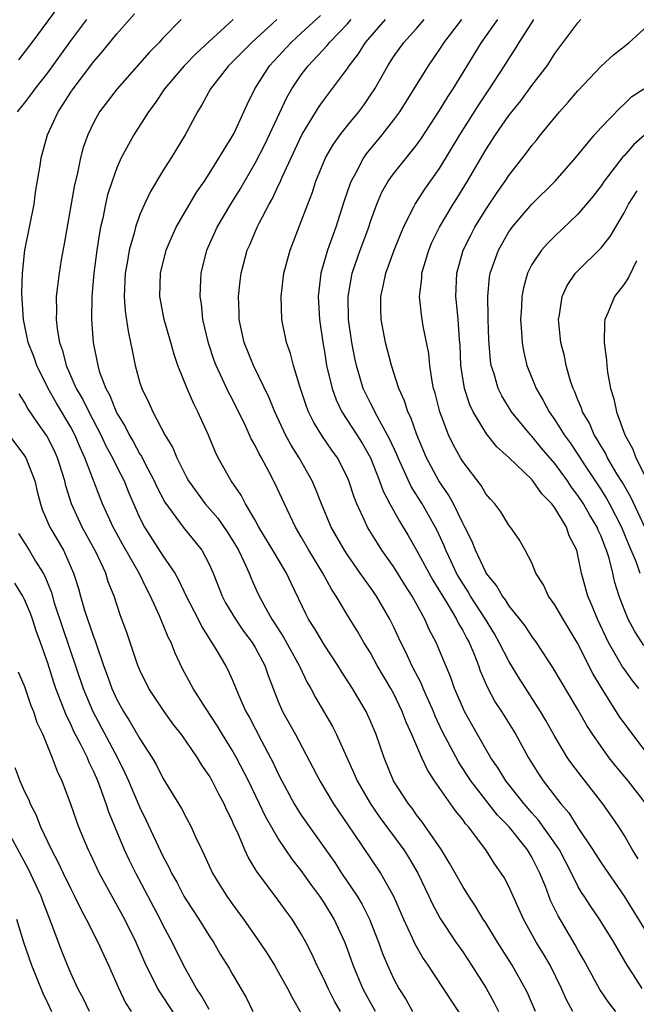
# Model space of a CAD drawing. Units: inches. Extents: x 2613000 to 2616000, y 1482000 to 1485000.
# Drawn here: x 2613717 to 2613770, y 1482340 to 1482425 of the extents above; entities that cross this region are included whole.
import ezdxf

# ---------------------------------------------------------------- set-up
doc = ezdxf.new("R2010")
doc.units = ezdxf.units.IN
doc.header["$MEASUREMENT"] = 0
doc.layers.add('LD26131482_2ft', color=6, linetype='Continuous')

msp = doc.modelspace()

# ---------------------------------------------------------------- linework, layer by layer
at = {"layer": 'LD26131482_2ft'}
for points, elevation in [([(2613719.912, 1482426.088), (2613717.621, 1482423), (2613716.48, 1482421.52)], 9942), ([(2613716.386, 1482417), (2613717, 1482417.742), (2613717.54, 1482418.46), (2613717.919, 1482419), (2613719, 1482420.375), (2613721, 1482423.151), (2613722.399, 1482425)], 9940), ([(2613747.422, 1482339), (2613746.569, 1482340.569), (2613746.35, 1482341), (2613745.494, 1482343), (2613745, 1482344.395), (2613744.767, 1482345), (2613743.853, 1482347), (2613743, 1482348.399), (2613742.594, 1482349), (2613741.906, 1482349.906), (2613741, 1482351.209), (2613740.201, 1482352.201), (2613739, 1482354.007), (2613737.894, 1482355.894), (2613737.383, 1482357), (2613736.407, 1482359), (2613735.378, 1482361), (2613735, 1482361.665), (2613734.165, 1482363), (2613733.733, 1482363.733), (2613732.687, 1482365.313), (2613731.611, 1482367), (2613730.705, 1482368.705), (2613730.057, 1482370.057), (2613729.698, 1482371), (2613729.455, 1482371.455), (2613728.712, 1482373.288), (2613727.931, 1482375), (2613727.607, 1482375.607), (2613726.947, 1482377), (2613725.5, 1482379.5), (2613724.783, 1482380.783), (2613724.666, 1482381), (2613724.379, 1482381.621), (2613723.763, 1482383), (2613723.54, 1482383.54), (2613722.235, 1482387), (2613721.84, 1482387.84), (2613721.359, 1482389), (2613721, 1482389.672), (2613719.751, 1482391.751), (2613719.054, 1482393), (2613718.055, 1482395), (2613717.783, 1482395.783), (2613717.307, 1482397), (2613716.892, 1482399), (2613716.756, 1482401.244), (2613716.805, 1482403), (2613717.028, 1482405), (2613717.819, 1482409), (2613717.953, 1482410.047), (2613718.351, 1482412.351), (2613718.435, 1482413), (2613718.981, 1482415), (2613719.899, 1482417), (2613720.347, 1482417.653), (2613721, 1482418.713), (2613721.196, 1482419), (2613723, 1482421.374), (2613723.759, 1482422.241), (2613725, 1482423.771), (2613726.518, 1482425.481)], 9938), ([(2613730.575, 1482425), (2613729, 1482423.373), (2613728.664, 1482423), (2613727.823, 1482422.177), (2613725.016, 1482419), (2613723.503, 1482417), (2613723, 1482416.107), (2613722.467, 1482415), (2613722.086, 1482413.914), (2613721.851, 1482413), (2613721.551, 1482411.551), (2613721.332, 1482410.668), (2613720.436, 1482405.564), (2613720.177, 1482404.177), (2613719.98, 1482403), (2613719.734, 1482401), (2613719.756, 1482399.756), (2613719.73, 1482399), (2613719.819, 1482398.181), (2613720.035, 1482397), (2613720.296, 1482396.296), (2613720.604, 1482395), (2613721.481, 1482393), (2613722.049, 1482392.048), (2613722.559, 1482391), (2613723.61, 1482389), (2613724.051, 1482388.051), (2613724.623, 1482387), (2613725, 1482386.211), (2613725.619, 1482385), (2613726.01, 1482384.01), (2613727, 1482381.757), (2613727.388, 1482381), (2613729, 1482378.51), (2613730.019, 1482377), (2613730.375, 1482376.376), (2613731.023, 1482375), (2613732.052, 1482373), (2613732.358, 1482372.358), (2613733.587, 1482370.413), (2613734.413, 1482369), (2613734.618, 1482368.618), (2613735, 1482367.792), (2613735.24, 1482367.24), (2613735.56, 1482366.44), (2613736.2, 1482365), (2613736.492, 1482364.492), (2613737.548, 1482362.452), (2613738.337, 1482361), (2613738.561, 1482360.562), (2613739, 1482359.596), (2613739.299, 1482359), (2613740.382, 1482357), (2613740.612, 1482356.612), (2613741, 1482356.023), (2613743.9, 1482351.9), (2613744.483, 1482351), (2613745.838, 1482349), (2613746.273, 1482348.273), (2613746.91, 1482347), (2613747.691, 1482345), (2613748.037, 1482344.037), (2613748.467, 1482343), (2613749, 1482341.846), (2613749.463, 1482341), (2613750.057, 1482340.057), (2613750.653, 1482339)], 9936), ([(2613735.103, 1482425), (2613731.904, 1482422.096), (2613730.838, 1482421), (2613729.137, 1482419), (2613728.279, 1482417.721), (2613727.734, 1482417), (2613726.469, 1482415), (2613725.384, 1482413), (2613725, 1482412.151), (2613724.584, 1482411), (2613724.2, 1482409.8), (2613724.016, 1482409), (2613723.774, 1482407.773), (2613723.583, 1482407), (2613723.484, 1482406.516), (2613723.26, 1482405), (2613723.016, 1482403), (2613722.835, 1482401), (2613722.805, 1482399), (2613722.958, 1482397), (2613723.336, 1482395), (2613723.476, 1482394.524), (2613724.045, 1482393), (2613724.397, 1482392.397), (2613724.941, 1482391), (2613725, 1482390.882), (2613725.719, 1482389.719), (2613726.061, 1482389), (2613726.414, 1482388.414), (2613727, 1482387.327), (2613727.134, 1482387.134), (2613727.392, 1482386.608), (2613728.249, 1482385), (2613728.477, 1482384.477), (2613729.159, 1482383.159), (2613730.748, 1482381), (2613732.358, 1482379), (2613733, 1482377.785), (2613733.347, 1482377), (2613734.132, 1482375), (2613734.432, 1482374.432), (2613735.277, 1482373), (2613735.984, 1482371.984), (2613736.731, 1482371), (2613737, 1482370.554), (2613737.836, 1482369), (2613738.129, 1482368.129), (2613738.558, 1482367), (2613739, 1482365.874), (2613739.377, 1482365), (2613740.484, 1482363), (2613742.593, 1482359), (2613743.801, 1482357), (2613745.54, 1482354.46), (2613747.86, 1482351), (2613748.995, 1482348.995), (2613749.87, 1482347), (2613750.618, 1482345.382), (2613750.848, 1482344.848), (2613751.576, 1482343.576), (2613751.978, 1482343), (2613753.307, 1482341), (2613753.963, 1482339.963), (2613755, 1482338.377)], 9934), ([(2613738.891, 1482425), (2613736.719, 1482423), (2613734.685, 1482421), (2613733.121, 1482419), (2613732.384, 1482417.617), (2613731.987, 1482417), (2613730.919, 1482415), (2613729.702, 1482413), (2613729, 1482411.878), (2613727.917, 1482410.083), (2613727.397, 1482409), (2613727, 1482408.101), (2613726.607, 1482407), (2613726.492, 1482406.492), (2613726.07, 1482405), (2613725.904, 1482403.903), (2613725.733, 1482403), (2613725.639, 1482401), (2613725.725, 1482399.726), (2613725.97, 1482397.97), (2613726.195, 1482397), (2613726.313, 1482396.314), (2613726.592, 1482395), (2613727, 1482393.505), (2613727.157, 1482393), (2613727.773, 1482391.773), (2613728.113, 1482391), (2613729.17, 1482389), (2613729.857, 1482387.857), (2613730.195, 1482387), (2613731, 1482385.392), (2613731.213, 1482385), (2613732.67, 1482383), (2613733.756, 1482381.756), (2613734.577, 1482380.577), (2613735.347, 1482379.347), (2613735.545, 1482379), (2613736.05, 1482377.95), (2613736.47, 1482377), (2613736.618, 1482376.619), (2613737.238, 1482375.238), (2613737.744, 1482374.256), (2613738.452, 1482373), (2613738.677, 1482372.677), (2613739.46, 1482371.46), (2613740.817, 1482369), (2613740.866, 1482368.866), (2613741.52, 1482367.52), (2613741.829, 1482367), (2613742.222, 1482366.222), (2613743.7, 1482363.7), (2613744.057, 1482363), (2613745.599, 1482359.599), (2613745.832, 1482359), (2613746.99, 1482356.99), (2613747.815, 1482355.815), (2613749.898, 1482353), (2613750.327, 1482352.327), (2613751.119, 1482351), (2613752.072, 1482349), (2613752.359, 1482348.359), (2613753.06, 1482347.06), (2613754.414, 1482345), (2613755, 1482344.156), (2613755.774, 1482343), (2613757.026, 1482341.026), (2613757.743, 1482339.743), (2613758.108, 1482339)], 9932), ([(2613761.314, 1482339), (2613760.608, 1482340.608), (2613760.414, 1482341), (2613759.304, 1482343), (2613758.017, 1482345), (2613757, 1482346.673), (2613756.787, 1482347), (2613756.122, 1482348.122), (2613755.528, 1482349), (2613755, 1482349.829), (2613753.865, 1482351.865), (2613753.155, 1482353), (2613751.468, 1482355.468), (2613751, 1482356.058), (2613750.61, 1482356.61), (2613750.292, 1482357), (2613748.991, 1482359), (2613748.177, 1482361), (2613747.493, 1482363), (2613747, 1482364.18), (2613746.748, 1482364.748), (2613746.621, 1482365), (2613745.433, 1482367), (2613744.475, 1482368.475), (2613744.16, 1482369), (2613743, 1482370.755), (2613742.167, 1482372.168), (2613741.626, 1482373), (2613741.408, 1482373.408), (2613740.12, 1482376.12), (2613739.719, 1482377), (2613739, 1482378.2), (2613738.542, 1482379), (2613737.327, 1482381), (2613737, 1482381.598), (2613736.162, 1482383), (2613735.772, 1482383.772), (2613734.914, 1482385), (2613733.799, 1482387), (2613733.535, 1482387.535), (2613732.955, 1482388.956), (2613732.033, 1482391), (2613731.676, 1482391.676), (2613731.099, 1482393), (2613730.292, 1482395), (2613729.958, 1482395.958), (2613729.676, 1482397), (2613729.101, 1482399), (2613728.733, 1482401), (2613728.798, 1482403), (2613729.289, 1482405), (2613729.784, 1482406.216), (2613730.146, 1482407), (2613731.943, 1482410.057), (2613732.595, 1482411), (2613733, 1482411.619), (2613735, 1482414.851), (2613735.162, 1482415.162), (2613736.017, 1482417), (2613736.319, 1482417.681), (2613736.974, 1482419), (2613738.233, 1482421), (2613740.112, 1482423), (2613741, 1482423.806), (2613742.652, 1482425.348)], 9930), ([(2613764.551, 1482339), (2613764.013, 1482340.013), (2613763.573, 1482341), (2613762.584, 1482343), (2613761.999, 1482343.999), (2613761.388, 1482345), (2613760.266, 1482347), (2613759, 1482349.829), (2613758.599, 1482350.599), (2613758.347, 1482351), (2613757.78, 1482351.781), (2613757.004, 1482353), (2613755.499, 1482355), (2613755.257, 1482355.257), (2613755, 1482355.627), (2613754.387, 1482356.387), (2613752.565, 1482359), (2613751.937, 1482359.937), (2613751.445, 1482361), (2613750.591, 1482363), (2613750.093, 1482364.092), (2613749.754, 1482365), (2613749, 1482366.583), (2613748.776, 1482367), (2613747.592, 1482369), (2613747, 1482370.08), (2613746.433, 1482371), (2613745.911, 1482371.911), (2613745, 1482373.372), (2613744.017, 1482375), (2613743.605, 1482375.606), (2613742.862, 1482377), (2613741.664, 1482379), (2613741, 1482380.154), (2613740.486, 1482381), (2613739.53, 1482383), (2613738.746, 1482384.746), (2613738.193, 1482385.808), (2613737.54, 1482387), (2613737.339, 1482387.339), (2613737, 1482388.063), (2613736.659, 1482388.659), (2613736.093, 1482389.907), (2613735.561, 1482391), (2613735, 1482392.107), (2613734.686, 1482392.686), (2613734.172, 1482393.828), (2613733.612, 1482395), (2613733.446, 1482395.446), (2613732.947, 1482396.947), (2613732.46, 1482399), (2613732.34, 1482400.34), (2613732.238, 1482401), (2613732.258, 1482401.742), (2613732.325, 1482403), (2613732.791, 1482405), (2613733.694, 1482407), (2613734.887, 1482409), (2613735.695, 1482410.305), (2613737, 1482412.544), (2613737.823, 1482414.177), (2613739.748, 1482418.251), (2613740.182, 1482419), (2613741, 1482420.216), (2613741.593, 1482421), (2613743.255, 1482422.745), (2613743.446, 1482423), (2613745, 1482424.628), (2613745.318, 1482425)], 9928), ([(2613768.291, 1482339), (2613767.71, 1482339.71), (2613766.903, 1482340.903), (2613765.493, 1482343.493), (2613765, 1482344.328), (2613764.768, 1482344.768), (2613763.279, 1482347.279), (2613762.626, 1482348.626), (2613762.172, 1482349.828), (2613761.694, 1482351), (2613761, 1482352.362), (2613760.613, 1482353), (2613759.036, 1482355), (2613758.03, 1482356.03), (2613755.714, 1482359), (2613754.631, 1482360.631), (2613753.254, 1482363.254), (2613752.61, 1482364.61), (2613752.454, 1482365), (2613751.573, 1482367), (2613751.414, 1482367.414), (2613750.602, 1482369), (2613750.098, 1482370.098), (2613749.631, 1482371), (2613749, 1482372.374), (2613748.688, 1482373), (2613747.523, 1482375), (2613747, 1482375.757), (2613746.47, 1482376.47), (2613746.119, 1482377), (2613745, 1482378.591), (2613744.737, 1482379), (2613743.597, 1482381), (2613742.749, 1482383), (2613742.259, 1482384.259), (2613741.931, 1482385), (2613740.8, 1482387), (2613740.107, 1482388.107), (2613739.626, 1482389), (2613738.694, 1482391), (2613738.213, 1482392.213), (2613736.845, 1482395), (2613736.05, 1482397), (2613735.616, 1482399), (2613735.61, 1482399.61), (2613735.557, 1482401), (2613735.69, 1482402.31), (2613735.785, 1482403), (2613736.304, 1482405), (2613736.526, 1482405.474), (2613737.172, 1482407), (2613737.332, 1482407.333), (2613738.214, 1482409), (2613738.505, 1482409.495), (2613739, 1482410.574), (2613739.144, 1482410.856), (2613739.341, 1482411.341), (2613741.049, 1482415), (2613742.551, 1482417.449), (2613743, 1482418.088), (2613745, 1482420.743), (2613745.165, 1482421), (2613745.97, 1482422.03), (2613746.583, 1482423), (2613748.305, 1482425)], 9926), ([(2613770.572, 1482341), (2613769.816, 1482342.184), (2613769.275, 1482343), (2613768.101, 1482345), (2613766.856, 1482347), (2613766.104, 1482348.104), (2613765.535, 1482349), (2613765.317, 1482349.317), (2613765, 1482349.859), (2613764.435, 1482351), (2613763.394, 1482353), (2613763, 1482353.592), (2613761.59, 1482355.59), (2613761, 1482356.233), (2613760.33, 1482357), (2613758.732, 1482359), (2613758.079, 1482360.079), (2613757.435, 1482361), (2613756.275, 1482363), (2613755.162, 1482365), (2613755, 1482365.343), (2613754.294, 1482367), (2613753.96, 1482367.96), (2613753, 1482370.29), (2613752.692, 1482371), (2613752.105, 1482372.105), (2613751.711, 1482373), (2613750.623, 1482375), (2613749.983, 1482375.983), (2613749, 1482377.576), (2613747.994, 1482379), (2613747.6, 1482379.6), (2613746.742, 1482381), (2613746.547, 1482381.453), (2613745.816, 1482383), (2613745.577, 1482383.577), (2613745.121, 1482385), (2613745, 1482385.281), (2613744.126, 1482387), (2613743.657, 1482387.657), (2613742.852, 1482388.853), (2613742.077, 1482390.077), (2613741.631, 1482391), (2613741.45, 1482391.45), (2613740.898, 1482393.102), (2613740.315, 1482395), (2613740.054, 1482396.054), (2613739.711, 1482397), (2613739.317, 1482399), (2613739.258, 1482401), (2613739.493, 1482403), (2613740.021, 1482405), (2613741, 1482407.483), (2613741.556, 1482409), (2613741.961, 1482410.039), (2613742.274, 1482411), (2613743.106, 1482413), (2613743.791, 1482414.209), (2613744.359, 1482415), (2613745, 1482415.814), (2613745.976, 1482417), (2613746.412, 1482417.588), (2613747, 1482418.436), (2613747.366, 1482419), (2613748.501, 1482421), (2613749, 1482421.753), (2613749.882, 1482423), (2613751, 1482424.225), (2613751.669, 1482425)], 9924), ([(2613754.909, 1482425), (2613753.366, 1482423), (2613753, 1482422.427), (2613752.015, 1482421), (2613749.521, 1482417), (2613749, 1482416.295), (2613747.982, 1482415), (2613746.632, 1482413.368), (2613746.381, 1482413), (2613745.722, 1482411.722), (2613745.317, 1482411), (2613745.224, 1482410.776), (2613744.723, 1482409.276), (2613743.998, 1482407), (2613743.723, 1482406.277), (2613743.283, 1482405), (2613742.697, 1482403), (2613742.512, 1482401.488), (2613742.472, 1482401), (2613742.571, 1482399), (2613742.853, 1482397), (2613743, 1482396.211), (2613743.198, 1482395), (2613743.673, 1482393), (2613744.025, 1482392.025), (2613744.526, 1482391), (2613745.822, 1482389), (2613746.269, 1482388.269), (2613746.995, 1482387), (2613747.795, 1482385), (2613748.108, 1482384.108), (2613748.69, 1482383), (2613749.509, 1482381.508), (2613750.275, 1482380.275), (2613751, 1482379.007), (2613752.401, 1482376.401), (2613753.712, 1482374.288), (2613754.477, 1482373), (2613754.641, 1482372.641), (2613755, 1482372.04), (2613755.348, 1482371.348), (2613755.549, 1482371), (2613755.958, 1482370.042), (2613756.36, 1482369), (2613756.525, 1482368.525), (2613757.131, 1482367.131), (2613757.829, 1482365.829), (2613758.368, 1482365), (2613759.375, 1482363.375), (2613759.597, 1482363), (2613760.696, 1482361), (2613761, 1482360.512), (2613761.588, 1482359.588), (2613761.985, 1482359), (2613763.527, 1482357), (2613764.212, 1482356.212), (2613765, 1482354.945), (2613766.304, 1482353), (2613767, 1482351.89), (2613769.002, 1482349.002), (2613771, 1482345.769)], 9922), ([(2613770.235, 1482352.235), (2613769.745, 1482353), (2613769, 1482354.287), (2613768.541, 1482355), (2613767.921, 1482355.921), (2613767.15, 1482357), (2613765.328, 1482359.328), (2613764.469, 1482360.469), (2613764.103, 1482361), (2613763, 1482362.827), (2613762.222, 1482364.222), (2613761.761, 1482365), (2613759.895, 1482367.895), (2613759, 1482369.363), (2613758.176, 1482371), (2613757.746, 1482371.746), (2613756.97, 1482373), (2613755.681, 1482375), (2613755.436, 1482375.436), (2613755, 1482376.098), (2613754.661, 1482376.661), (2613754.47, 1482377), (2613753.989, 1482378.011), (2613753.533, 1482379), (2613753.382, 1482379.382), (2613752.751, 1482380.752), (2613751.482, 1482383), (2613750.525, 1482384.525), (2613749.39, 1482387), (2613749.281, 1482387.281), (2613748.66, 1482388.66), (2613747.77, 1482390.23), (2613747.367, 1482391), (2613747.259, 1482391.259), (2613747, 1482391.726), (2613746.376, 1482393), (2613745.78, 1482395), (2613745.642, 1482395.643), (2613745.383, 1482397), (2613745.102, 1482399), (2613745.052, 1482401), (2613745.409, 1482403), (2613746.112, 1482405), (2613746.844, 1482407), (2613747, 1482407.49), (2613747.54, 1482409), (2613747.979, 1482410.021), (2613748.543, 1482411), (2613749, 1482411.637), (2613751, 1482414.119), (2613751.364, 1482414.636), (2613753, 1482417.128), (2613753.698, 1482418.302), (2613754.165, 1482419), (2613756.623, 1482423), (2613758.036, 1482425)], 9920), ([(2613770.939, 1482356.939), (2613769.344, 1482359), (2613768.271, 1482360.271), (2613767.696, 1482361), (2613767, 1482361.963), (2613766.293, 1482363), (2613765.781, 1482363.781), (2613765, 1482365.188), (2613762.834, 1482368.834), (2613761.393, 1482371), (2613761, 1482371.531), (2613760.423, 1482372.423), (2613759, 1482374.21), (2613758.7, 1482374.7), (2613758.456, 1482375), (2613757.936, 1482375.936), (2613757.046, 1482377), (2613757, 1482377.075), (2613756.103, 1482379), (2613755.798, 1482379.798), (2613755.189, 1482381), (2613755, 1482381.344), (2613754.192, 1482383), (2613753.779, 1482383.779), (2613752.929, 1482385), (2613751.864, 1482387), (2613751.014, 1482389), (2613750.496, 1482390.496), (2613750.233, 1482391), (2613749.949, 1482391.949), (2613749.457, 1482393), (2613748.82, 1482395), (2613748.307, 1482397), (2613747.936, 1482399), (2613747.908, 1482399.909), (2613747.903, 1482401), (2613748.112, 1482401.888), (2613748.331, 1482403), (2613749.063, 1482405), (2613749.86, 1482407), (2613750.766, 1482408.766), (2613750.872, 1482409), (2613751.72, 1482410.28), (2613753, 1482412.082), (2613754.738, 1482415), (2613756.387, 1482417.613), (2613757.33, 1482419), (2613758.629, 1482421), (2613759, 1482421.596), (2613759.565, 1482422.435), (2613759.891, 1482423), (2613761, 1482424.727), (2613761.183, 1482425)], 9918), ([(2613771.298, 1482361), (2613769.747, 1482363), (2613768.587, 1482364.587), (2613767.045, 1482367.045), (2613766.3, 1482368.299), (2613764.928, 1482371), (2613763.717, 1482373), (2613763, 1482374.253), (2613762.457, 1482375), (2613762, 1482376), (2613761.354, 1482377), (2613761, 1482377.893), (2613760.417, 1482379), (2613759.91, 1482379.91), (2613759.135, 1482381), (2613759, 1482381.162), (2613758.306, 1482382.306), (2613757.776, 1482383), (2613757.403, 1482383.403), (2613757, 1482383.875), (2613756.595, 1482384.595), (2613755, 1482386.672), (2613754.803, 1482387), (2613754.165, 1482388.165), (2613753.771, 1482389), (2613753.008, 1482391), (2613752.601, 1482392.601), (2613752.482, 1482393), (2613752.352, 1482393.648), (2613752.148, 1482395), (2613752.05, 1482396.05), (2613751.572, 1482398.428), (2613751.418, 1482399.418), (2613751.262, 1482401), (2613751.449, 1482402.55), (2613751.466, 1482403), (2613752.061, 1482405), (2613752.336, 1482405.665), (2613752.979, 1482407), (2613754.185, 1482409), (2613754.505, 1482409.495), (2613755.427, 1482411), (2613757, 1482413.71), (2613757.843, 1482415), (2613759, 1482416.683), (2613760.035, 1482417.965), (2613761, 1482419.276), (2613762.319, 1482421), (2613762.601, 1482421.399), (2613763, 1482422.061), (2613765, 1482424.728), (2613765.245, 1482425)], 9916), ([(2613770.292, 1482367), (2613769.714, 1482367.714), (2613769, 1482368.693), (2613768.877, 1482368.877), (2613767.659, 1482371), (2613766.684, 1482373), (2613766.214, 1482374.214), (2613765.852, 1482375), (2613765.319, 1482377), (2613765, 1482378.566), (2613764.89, 1482379), (2613764.247, 1482380.247), (2613763.998, 1482381), (2613763, 1482382.653), (2613762.741, 1482383), (2613761.873, 1482383.873), (2613761.095, 1482385), (2613761, 1482385.111), (2613759, 1482387.036), (2613757.959, 1482387.96), (2613757.066, 1482389.066), (2613755.9, 1482391), (2613755.607, 1482391.607), (2613755.154, 1482393), (2613754.846, 1482395), (2613754.78, 1482396.78), (2613754.729, 1482397.271), (2613754.614, 1482399), (2613754.471, 1482400.471), (2613754.404, 1482401), (2613754.479, 1482403), (2613755.052, 1482405), (2613755.697, 1482406.304), (2613756.062, 1482407), (2613757, 1482408.531), (2613757.986, 1482410.014), (2613758.689, 1482411), (2613759, 1482411.48), (2613760.549, 1482413.451), (2613761, 1482414.08), (2613761.42, 1482414.58), (2613761.749, 1482415), (2613763.401, 1482417), (2613764.162, 1482417.837), (2613765, 1482418.822), (2613767, 1482420.954), (2613768.073, 1482421.927), (2613769, 1482422.673), (2613769.443, 1482423), (2613771, 1482424.413)], 9914), ([(2613770.719, 1482370.719), (2613769.93, 1482371.93), (2613769.36, 1482373), (2613769, 1482373.889), (2613768.588, 1482375), (2613768.199, 1482376.199), (2613768.019, 1482377), (2613767.698, 1482378.301), (2613767.472, 1482379), (2613767.328, 1482379.328), (2613767, 1482380.202), (2613766.742, 1482380.742), (2613766.652, 1482381), (2613766.02, 1482382.02), (2613765.481, 1482383), (2613765, 1482383.735), (2613764.448, 1482384.448), (2613764.086, 1482385), (2613763, 1482386.5), (2613761.847, 1482387.848), (2613761, 1482388.882), (2613760.884, 1482389), (2613759.247, 1482391), (2613758.384, 1482392.384), (2613758.085, 1482393), (2613757.719, 1482394.281), (2613757.473, 1482395), (2613757.407, 1482395.407), (2613757.263, 1482397.263), (2613757.203, 1482399), (2613757.21, 1482399.21), (2613757.17, 1482401), (2613757.334, 1482402.666), (2613757.392, 1482403), (2613758.094, 1482405), (2613759, 1482406.58), (2613759.171, 1482406.829), (2613759.302, 1482407), (2613761, 1482408.989), (2613763.02, 1482411), (2613764.795, 1482413), (2613766.434, 1482415), (2613767, 1482415.648), (2613768.649, 1482417.351), (2613769, 1482417.658), (2613769.686, 1482418.314), (2613770.719, 1482419)], 9912), ([(2613771, 1482415.168), (2613769.844, 1482414.156), (2613769, 1482413.191), (2613768.902, 1482413.098), (2613767.274, 1482411), (2613767, 1482410.579), (2613766.322, 1482409.678), (2613765, 1482408.127), (2613763, 1482406.231), (2613762.384, 1482405.616), (2613761.837, 1482405), (2613761, 1482403.749), (2613760.624, 1482403), (2613760.261, 1482401.739), (2613760.128, 1482401), (2613760.091, 1482400.091), (2613760.014, 1482399), (2613760.105, 1482397.896), (2613760.152, 1482397), (2613760.278, 1482396.278), (2613760.568, 1482395), (2613761.361, 1482393), (2613761.98, 1482391.98), (2613762.489, 1482391), (2613763, 1482390.297), (2613763.809, 1482389), (2613764.313, 1482388.313), (2613765.114, 1482387.114), (2613765.508, 1482386.492), (2613767, 1482384.225), (2613767.477, 1482383.477), (2613767.741, 1482383), (2613768.789, 1482381), (2613769.427, 1482379.427), (2613770.055, 1482377.945), (2613770.379, 1482377)], 9910), ([(2613770.793, 1482381), (2613769.589, 1482383.589), (2613768.855, 1482384.855), (2613768.384, 1482385.616), (2613767.571, 1482387), (2613767.391, 1482387.391), (2613767, 1482388.019), (2613766.65, 1482388.651), (2613766.415, 1482389), (2613765.994, 1482389.994), (2613765.398, 1482391), (2613765.31, 1482391.31), (2613765, 1482392.019), (2613764.725, 1482392.725), (2613764.577, 1482393), (2613764.362, 1482393.638), (2613763.979, 1482395), (2613763.822, 1482395.822), (2613763.527, 1482397), (2613763.307, 1482399), (2613763.389, 1482399.389), (2613763.621, 1482401), (2613764.069, 1482401.931), (2613764.792, 1482403), (2613765, 1482403.227), (2613767, 1482405.21), (2613767.806, 1482406.194), (2613769, 1482408.232), (2613769.376, 1482409), (2613770.141, 1482410.141)], 9908), ([(2613770.073, 1482404.073), (2613769.375, 1482402.625), (2613769, 1482402.058), (2613768.167, 1482401), (2613767.619, 1482399.619), (2613767.335, 1482399), (2613767.296, 1482398.704), (2613767.271, 1482397), (2613767.471, 1482395.471), (2613767.495, 1482395), (2613767.564, 1482394.437), (2613767.829, 1482393), (2613768.12, 1482392.121), (2613768.341, 1482391), (2613769.075, 1482389), (2613769.755, 1482387.755), (2613770.032, 1482387), (2613771.031, 1482385)], 9906), ([(2613744.387, 1482339), (2613743.888, 1482339.888), (2613743.328, 1482341), (2613743, 1482341.718), (2613742.347, 1482343), (2613741.934, 1482343.934), (2613741.392, 1482345), (2613741, 1482345.719), (2613740.198, 1482347), (2613739.685, 1482347.685), (2613739, 1482348.646), (2613737.131, 1482351.131), (2613737, 1482351.371), (2613736.384, 1482352.384), (2613736.103, 1482353), (2613735.457, 1482354.543), (2613735.157, 1482355.157), (2613735, 1482355.543), (2613734.515, 1482356.515), (2613734.301, 1482357), (2613733.833, 1482357.833), (2613733.255, 1482359), (2613733, 1482359.448), (2613732.364, 1482360.363), (2613731.982, 1482361), (2613731, 1482362.435), (2613730.599, 1482363), (2613729.897, 1482363.898), (2613729.09, 1482365), (2613727.768, 1482367), (2613727, 1482368.583), (2613726.827, 1482369), (2613725.852, 1482371.852), (2613725.311, 1482373.311), (2613724.755, 1482375), (2613724.257, 1482376.257), (2613724.032, 1482377), (2613723.213, 1482378.787), (2613721.999, 1482381), (2613721.071, 1482383), (2613720.578, 1482384.578), (2613720.487, 1482385), (2613719.864, 1482387), (2613719.596, 1482387.596), (2613718.921, 1482388.921), (2613718.082, 1482390.082), (2613717.286, 1482391.286), (2613717, 1482391.825), (2613716.536, 1482392.536)], 9940), ([(2613715.628, 1482389), (2613717, 1482387.181), (2613717.114, 1482387), (2613717.888, 1482385), (2613718.092, 1482384.092), (2613718.366, 1482383), (2613718.533, 1482382.533), (2613719.194, 1482381), (2613720.36, 1482379), (2613721.249, 1482377), (2613721.659, 1482375.659), (2613721.839, 1482375), (2613722.199, 1482373.801), (2613722.462, 1482373), (2613722.61, 1482372.611), (2613723, 1482371.41), (2613723.118, 1482371.118), (2613723.225, 1482370.775), (2613723.849, 1482369), (2613724.166, 1482368.166), (2613724.57, 1482367), (2613725, 1482366.051), (2613725.576, 1482365), (2613726.139, 1482364.139), (2613727, 1482362.627), (2613728.051, 1482361), (2613728.401, 1482360.401), (2613729, 1482359.222), (2613730.604, 1482356.604), (2613731, 1482355.823), (2613731.444, 1482355), (2613731.799, 1482354.201), (2613732.367, 1482353), (2613732.581, 1482352.581), (2613733.293, 1482351), (2613733.937, 1482349.937), (2613734.53, 1482349), (2613735, 1482348.335), (2613735.984, 1482347), (2613737.379, 1482345), (2613738.024, 1482344.024), (2613738.663, 1482343), (2613739, 1482342.424), (2613739.789, 1482341), (2613740.195, 1482340.195), (2613741, 1482338.827)], 9942), ([(2613716.452, 1482380.452), (2613717, 1482379.616), (2613717.383, 1482379), (2613717.947, 1482378.053), (2613718.608, 1482377), (2613718.748, 1482376.748), (2613719.315, 1482375.315), (2613719.574, 1482374.426), (2613720.283, 1482372.283), (2613722.073, 1482367), (2613722.907, 1482365), (2613725.051, 1482361), (2613725.694, 1482359.694), (2613726.007, 1482359), (2613726.292, 1482358.292), (2613727, 1482356.67), (2613727.555, 1482355.556), (2613729, 1482352.471), (2613729.517, 1482351.517), (2613729.742, 1482351), (2613730.195, 1482350.195), (2613730.817, 1482349), (2613731, 1482348.687), (2613732.105, 1482347), (2613733, 1482345.552), (2613733.371, 1482345), (2613733.975, 1482343.975), (2613734.738, 1482342.738), (2613735, 1482342.259), (2613736.202, 1482340.202), (2613736.807, 1482339)], 9944), ([(2613733, 1482339.167), (2613732.356, 1482340.356), (2613731.916, 1482341), (2613730.777, 1482343), (2613729.8, 1482345), (2613729, 1482346.506), (2613728.76, 1482347), (2613726.636, 1482351), (2613726.089, 1482352.089), (2613725.672, 1482353), (2613724.291, 1482356.291), (2613724.065, 1482357), (2613723.556, 1482358.444), (2613723.337, 1482359), (2613723, 1482359.777), (2613722.593, 1482360.593), (2613722.439, 1482361), (2613721.914, 1482362.086), (2613721.28, 1482363.28), (2613721, 1482363.901), (2613720.617, 1482364.617), (2613720.179, 1482365.821), (2613719.704, 1482367), (2613719.524, 1482367.524), (2613719, 1482369.202), (2613718.379, 1482371), (2613718.004, 1482372.005), (2613717.677, 1482373), (2613717.497, 1482373.498), (2613717, 1482374.705), (2613716.849, 1482375), (2613716.144, 1482376.144)], 9946), ([(2613716.45, 1482368.45), (2613717, 1482367.186), (2613717.538, 1482365.538), (2613717.769, 1482365), (2613718.062, 1482364.062), (2613718.567, 1482363), (2613719.396, 1482361), (2613719.827, 1482359.827), (2613720.229, 1482359), (2613720.986, 1482356.986), (2613721.487, 1482355.487), (2613721.67, 1482355), (2613722.506, 1482353), (2613722.674, 1482352.674), (2613723.456, 1482351), (2613725.666, 1482347), (2613726.654, 1482345), (2613727.526, 1482343), (2613728.071, 1482341.929), (2613728.517, 1482341), (2613728.689, 1482340.689), (2613729, 1482340.254), (2613731.125, 1482337)], 9948), ([(2613716.154, 1482360.154), (2613716.581, 1482359), (2613717, 1482358.064), (2613717.35, 1482357.35), (2613717.479, 1482357), (2613718.004, 1482356.004), (2613718.377, 1482355), (2613719.324, 1482353), (2613719.92, 1482351.92), (2613720.339, 1482351), (2613721, 1482349.619), (2613721.323, 1482349), (2613721.865, 1482347.865), (2613722.345, 1482347), (2613723.352, 1482345), (2613723.867, 1482343.866), (2613724.281, 1482343), (2613725.117, 1482341.117), (2613725.757, 1482339.757), (2613726.237, 1482339)], 9950), ([(2613722.615, 1482339), (2613722.104, 1482340.105), (2613721.625, 1482341), (2613721, 1482342.33), (2613720.709, 1482343), (2613720.219, 1482344.219), (2613719.306, 1482346.694), (2613718.571, 1482348.571), (2613718.428, 1482349), (2613717.34, 1482351.34), (2613715.763, 1482354.237)], 9952), ([(2613716.283, 1482347), (2613716.889, 1482345), (2613717.604, 1482343), (2613718.582, 1482340.582), (2613719, 1482339.678), (2613719.335, 1482339)], 9954)]:
    msp.add_lwpolyline(points, dxfattribs=dict(at, elevation=elevation))

doc.saveas('drawing.dxf')
